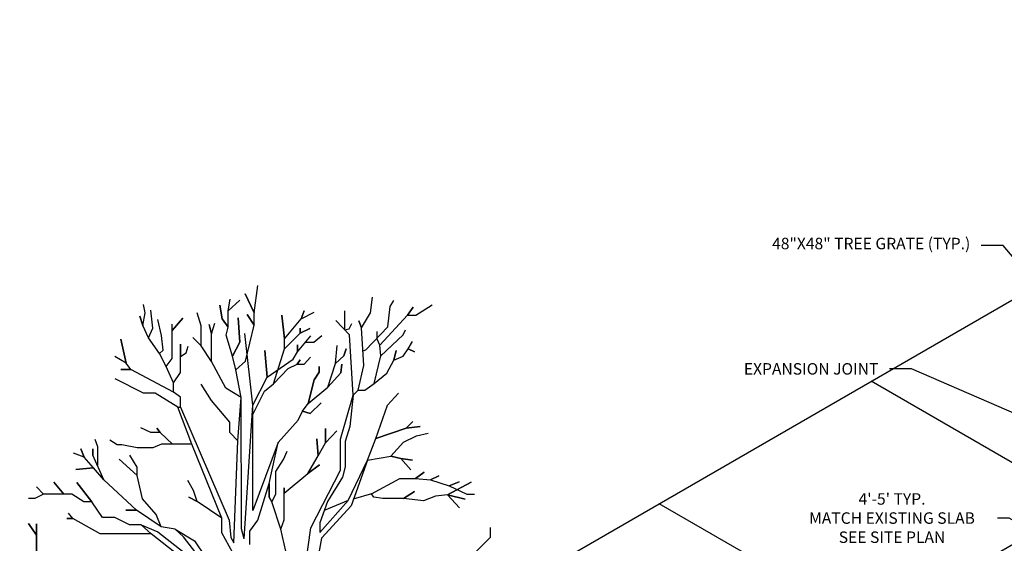
# Model space of a CAD drawing. Units: inches. Extents: x -73 to 3254, y -789 to 469.
# Drawn here: x 2544 to 2561, y -16 to -8 of the extents above; entities that cross this region are included whole.
import ezdxf
from ezdxf import colors
from ezdxf.entities.mleader import LeaderData, LeaderLine
from ezdxf.math import Vec2, Vec3

# ---------------------------------------------------------------- set-up
doc = ezdxf.new("R2010")
doc.units = ezdxf.units.IN
doc.header["$MEASUREMENT"] = 0
doc.layers.get('DEFPOINTS').update_dxf_attribs({"color": 254})
for name, color, linetype in [('E_CURB_SWK', 252, 'Continuous'), ('G-DIMS_TXT', 241, 'Continuous'), ('HATCH - LIGHTER', 254, 'Continuous')]:
    doc.layers.add(name, color=color, linetype=linetype)
doc.styles.get("Standard").update_dxf_attribs({"font": 'romans.shx', "height": 0.0938})
doc.dimstyles.get("Standard").update_dxf_attribs({"dimtxt": 0.0938, "dimasz": 0.0938, "dimexe": 0.09, "dimexo": 0.0625, "dimgap": 0.09, "dimtad": 0, "dimtih": 1, "dimtoh": 1, "dimzin": 0, "dimdsep": 46, "dimtxsty": 'Standard', "dimcen": 0.09, "dimadec": 4, "dimazin": 0, "dimtfac": 1, "dimtofl": 0, "dimtmove": 0, "dimatfit": 3, "dimfxl": 1, "dimtolj": 1, "dimtzin": 0, "dimarcsym": 0})

# ---------------------------------------------------------------- blocks, each defined once
blk = doc.blocks.new('*D462')
at = {"layer": 'DEFPOINTS', "color": 0, "transparency": 16777216}
for p in [(2561.358, -15.694), (2564.822, -17.694), (2564.448, -17.909)]:
    blk.add_point(p, dxfattribs=at)
at = {"layer": 'G-DIMS_TXT', "color": 0, "lineweight": -2, "transparency": 16777216}
for p, q in [((2560.582, -15.678), (2560.395, -15.678)), ((2560.984, -15.909), (2560.582, -15.678)), ((2561.233, -15.766), (2560.804, -16.013)), ((2564.286, -17.816), (2561.146, -16.003)), ((2564.697, -17.766), (2564.268, -18.013))]:
    blk.add_line(p, q, dxfattribs=at)
at = {"layer": 'G-DIMS_TXT', "color": 0, "transparency": 16777216}
for points in [[(2561.162, -15.976), (2561.131, -16.03), (2560.984, -15.909)], [(2564.301, -17.789), (2564.27, -17.843), (2564.448, -17.909)]]:
    blk.add_solid(points, dxfattribs=at)
at = {"layer": 'G-DIMS_TXT', "color": 0, "transparency": 16777216, "insert": (2558.669, -15.678), "char_height": 0.1876, "attachment_point": 5}
blk.add_mtext("\\A1;4'-5' TYP.\\PMATCH EXISTING SLAB\\PSEE SITE PLAN", dxfattribs=at)
blk = doc.blocks.new('Pavers')
for points in [[(12.44, 7.182), (12.786, 6.982), (12.124, 6.6), (11.778, 6.8), (12.44, 7.182)], [(12.786, 6.982), (13.133, 6.782), (12.817, 6.6), (12.471, 6.8), (12.786, 6.982)], [(11.778, 6.8), (12.124, 6.6), (11.432, 6.2), (11.085, 6.4), (11.778, 6.8)], [(12.471, 6.8), (12.817, 6.6), (12.124, 6.2), (11.778, 6.4), (12.471, 6.8)], [(13.133, 6.782), (13.479, 6.582), (12.817, 6.2), (12.471, 6.4), (13.133, 6.782)], [(13.479, 6.582), (13.826, 6.382), (13.51, 6.2), (13.164, 6.4), (13.479, 6.582)], [(11.085, 6.4), (11.432, 6.2), (10.739, 5.8), (10.392, 6), (11.085, 6.4)], [(11.778, 6.4), (12.124, 6.2), (11.432, 5.8), (11.085, 6), (11.778, 6.4)], [(12.471, 6.4), (12.817, 6.2), (12.124, 5.8), (11.778, 6), (12.471, 6.4)], [(13.164, 6.4), (13.51, 6.2), (12.817, 5.8), (12.471, 6), (13.164, 6.4)], [(13.826, 6.382), (14.172, 6.182), (13.51, 5.8), (13.164, 6), (13.826, 6.382)], [(14.172, 6.182), (14.518, 5.982), (14.203, 5.8), (13.856, 6), (14.172, 6.182)], [(10.392, 6), (10.739, 5.8), (10.046, 5.4), (9.699, 5.6), (10.392, 6)], [(11.085, 6), (11.432, 5.8), (10.739, 5.4), (10.392, 5.6), (11.085, 6)], [(11.778, 6), (12.124, 5.8), (11.432, 5.4), (11.085, 5.6), (11.778, 6)], [(12.471, 6), (12.817, 5.8), (12.124, 5.4), (11.778, 5.6), (12.471, 6)], [(13.164, 6), (13.51, 5.8), (12.817, 5.4), (12.471, 5.6), (13.164, 6)], [(13.856, 6), (14.203, 5.8), (13.51, 5.4), (13.164, 5.6), (13.856, 6)], [(14.518, 5.982), (14.865, 5.782), (14.203, 5.4), (13.856, 5.6), (14.518, 5.982)], [(14.865, 5.782), (15.211, 5.582), (14.896, 5.4), (14.549, 5.6), (14.865, 5.782)], [(9.699, 5.6), (10.046, 5.4), (9.353, 5), (9.007, 5.2), (9.699, 5.6)], [(10.392, 5.6), (10.739, 5.4), (10.046, 5), (9.699, 5.2), (10.392, 5.6)], [(11.085, 5.6), (11.432, 5.4), (10.739, 5), (10.392, 5.2), (11.085, 5.6)], [(11.778, 5.6), (12.124, 5.4), (11.432, 5), (11.085, 5.2), (11.778, 5.6)], [(12.471, 5.6), (12.817, 5.4), (12.124, 5), (11.778, 5.2), (12.471, 5.6)], [(13.164, 5.6), (13.51, 5.4), (12.817, 5), (12.471, 5.2), (13.164, 5.6)], [(13.856, 5.6), (14.203, 5.4), (13.51, 5), (13.164, 5.2), (13.856, 5.6)], [(14.549, 5.6), (14.896, 5.4), (14.203, 5), (13.856, 5.2), (14.549, 5.6)], [(15.211, 5.582), (15.558, 5.382), (14.896, 5), (14.549, 5.2), (15.211, 5.582)], [(15.558, 5.382), (15.904, 5.182), (15.588, 5), (15.242, 5.2), (15.558, 5.382)], [(9.007, 5.2), (9.353, 5), (8.66, 4.6), (8.314, 4.8), (9.007, 5.2)], [(9.699, 5.2), (10.046, 5), (9.353, 4.6), (9.007, 4.8), (9.699, 5.2)], [(10.392, 5.2), (10.739, 5), (10.046, 4.6), (9.699, 4.8), (10.392, 5.2)], [(11.085, 5.2), (11.432, 5), (10.739, 4.6), (10.392, 4.8), (11.085, 5.2)], [(11.778, 5.2), (12.124, 5), (11.432, 4.6), (11.085, 4.8), (11.778, 5.2)], [(12.471, 5.2), (12.817, 5), (12.124, 4.6), (11.778, 4.8), (12.471, 5.2)], [(13.164, 5.2), (13.51, 5), (12.817, 4.6), (12.471, 4.8), (13.164, 5.2)], [(13.856, 5.2), (14.203, 5), (13.51, 4.6), (13.164, 4.8), (13.856, 5.2)], [(14.549, 5.2), (14.896, 5), (14.203, 4.6), (13.856, 4.8), (14.549, 5.2)], [(15.242, 5.2), (15.588, 5), (14.896, 4.6), (14.549, 4.8), (15.242, 5.2)], [(8.314, 4.8), (8.66, 4.6), (7.967, 4.2), (7.621, 4.4), (8.314, 4.8)], [(9.007, 4.8), (9.353, 4.6), (8.66, 4.2), (8.314, 4.4), (9.007, 4.8)], [(9.699, 4.8), (10.046, 4.6), (9.353, 4.2), (9.007, 4.4), (9.699, 4.8)], [(10.392, 4.8), (10.739, 4.6), (10.046, 4.2), (9.699, 4.4), (10.392, 4.8)], [(11.085, 4.8), (11.432, 4.6), (10.739, 4.2), (10.392, 4.4), (11.085, 4.8)], [(11.778, 4.8), (12.124, 4.6), (11.432, 4.2), (11.085, 4.4), (11.778, 4.8)], [(12.471, 4.8), (12.817, 4.6), (12.124, 4.2), (11.778, 4.4), (12.471, 4.8)], [(13.164, 4.8), (13.51, 4.6), (12.817, 4.2), (12.471, 4.4), (13.164, 4.8)], [(13.856, 4.8), (14.203, 4.6), (13.51, 4.2), (13.164, 4.4), (13.856, 4.8)], [(14.549, 4.8), (14.896, 4.6), (14.203, 4.2), (13.856, 4.4), (14.549, 4.8)], [(7.621, 4.4), (7.967, 4.2), (7.275, 3.8), (6.928, 4), (7.621, 4.4)], [(8.314, 4.4), (8.66, 4.2), (7.967, 3.8), (7.621, 4), (8.314, 4.4)], [(9.007, 4.4), (9.353, 4.2), (8.66, 3.8), (8.314, 4), (9.007, 4.4)], [(9.699, 4.4), (10.046, 4.2), (9.353, 3.8), (9.007, 4), (9.699, 4.4)], [(10.392, 4.4), (10.739, 4.2), (10.046, 3.8), (9.699, 4), (10.392, 4.4)], [(11.085, 4.4), (11.432, 4.2), (10.739, 3.8), (10.392, 4), (11.085, 4.4)], [(11.778, 4.4), (12.124, 4.2), (11.432, 3.8), (11.085, 4), (11.778, 4.4)], [(12.471, 4.4), (12.817, 4.2), (12.124, 3.8), (11.778, 4), (12.471, 4.4)], [(13.164, 4.4), (13.51, 4.2), (12.817, 3.8), (12.471, 4), (13.164, 4.4)], [(13.856, 4.4), (14.203, 4.2), (13.51, 3.8), (13.164, 4), (13.856, 4.4)], [(6.928, 4), (7.275, 3.8), (6.582, 3.4), (6.235, 3.6), (6.928, 4)], [(7.621, 4), (7.967, 3.8), (7.275, 3.4), (6.928, 3.6), (7.621, 4)], [(8.314, 4), (8.66, 3.8), (7.967, 3.4), (7.621, 3.6), (8.314, 4)], [(9.007, 4), (9.353, 3.8), (8.66, 3.4), (8.314, 3.6), (9.007, 4)], [(9.699, 4), (10.046, 3.8), (9.353, 3.4), (9.007, 3.6), (9.699, 4)], [(10.392, 4), (10.739, 3.8), (10.046, 3.4), (9.699, 3.6), (10.392, 4)], [(11.085, 4), (11.432, 3.8), (10.739, 3.4), (10.392, 3.6), (11.085, 4)], [(11.778, 4), (12.124, 3.8), (11.432, 3.4), (11.085, 3.6), (11.778, 4)], [(12.471, 4), (12.817, 3.8), (12.124, 3.4), (11.778, 3.6), (12.471, 4)], [(13.164, 4), (13.51, 3.8), (12.817, 3.4), (12.471, 3.6), (13.164, 4)], [(6.235, 3.6), (6.582, 3.4), (5.889, 3), (5.543, 3.2), (6.235, 3.6)], [(6.928, 3.6), (7.275, 3.4), (6.582, 3), (6.235, 3.2), (6.928, 3.6)], [(7.621, 3.6), (7.967, 3.4), (7.275, 3), (6.928, 3.2), (7.621, 3.6)], [(8.314, 3.6), (8.66, 3.4), (7.967, 3), (7.621, 3.2), (8.314, 3.6)], [(9.007, 3.6), (9.353, 3.4), (8.66, 3), (8.314, 3.2), (9.007, 3.6)], [(9.699, 3.6), (10.046, 3.4), (9.353, 3), (9.007, 3.2), (9.699, 3.6)], [(10.392, 3.6), (10.739, 3.4), (10.046, 3), (9.699, 3.2), (10.392, 3.6)], [(11.085, 3.6), (11.432, 3.4), (10.739, 3), (10.392, 3.2), (11.085, 3.6)], [(11.778, 3.6), (12.124, 3.4), (11.432, 3), (11.085, 3.2), (11.778, 3.6)], [(12.471, 3.6), (12.817, 3.4), (12.124, 3), (11.778, 3.2), (12.471, 3.6)], [(5.543, 3.2), (5.889, 3), (5.196, 2.6), (4.85, 2.8), (5.543, 3.2)], [(6.235, 3.2), (6.582, 3), (5.889, 2.6), (5.543, 2.8), (6.235, 3.2)], [(6.928, 3.2), (7.275, 3), (6.582, 2.6), (6.235, 2.8), (6.928, 3.2)], [(7.621, 3.2), (7.967, 3), (7.275, 2.6), (6.928, 2.8), (7.621, 3.2)], [(8.314, 3.2), (8.66, 3), (7.967, 2.6), (7.621, 2.8), (8.314, 3.2)], [(9.007, 3.2), (9.353, 3), (8.66, 2.6), (8.314, 2.8), (9.007, 3.2)], [(9.699, 3.2), (10.046, 3), (9.353, 2.6), (9.007, 2.8), (9.699, 3.2)], [(10.392, 3.2), (10.739, 3), (10.046, 2.6), (9.699, 2.8), (10.392, 3.2)], [(11.085, 3.2), (11.432, 3), (10.739, 2.6), (10.392, 2.8), (11.085, 3.2)], [(11.778, 3.2), (12.124, 3), (11.432, 2.6), (11.085, 2.8), (11.778, 3.2)], [(4.85, 2.8), (5.196, 2.6), (4.503, 2.2), (4.157, 2.4), (4.85, 2.8)], [(5.543, 2.8), (5.889, 2.6), (5.196, 2.2), (4.85, 2.4), (5.543, 2.8)], [(6.235, 2.8), (6.582, 2.6), (5.889, 2.2), (5.543, 2.4), (6.235, 2.8)], [(6.928, 2.8), (7.275, 2.6), (6.582, 2.2), (6.235, 2.4), (6.928, 2.8)], [(7.621, 2.8), (7.967, 2.6), (7.275, 2.2), (6.928, 2.4), (7.621, 2.8)], [(8.314, 2.8), (8.66, 2.6), (7.967, 2.2), (7.621, 2.4), (8.314, 2.8)], [(9.007, 2.8), (9.353, 2.6), (8.66, 2.2), (8.314, 2.4), (9.007, 2.8)], [(9.699, 2.8), (10.046, 2.6), (9.353, 2.2), (9.007, 2.4), (9.699, 2.8)], [(10.392, 2.8), (10.739, 2.6), (10.046, 2.2), (9.699, 2.4), (10.392, 2.8)], [(11.085, 2.8), (11.432, 2.6), (10.739, 2.2), (10.392, 2.4), (11.085, 2.8)], [(4.157, 2.4), (4.503, 2.2), (3.811, 1.8), (3.464, 2), (4.157, 2.4)], [(4.85, 2.4), (5.196, 2.2), (4.503, 1.8), (4.157, 2), (4.85, 2.4)], [(5.543, 2.4), (5.889, 2.2), (5.196, 1.8), (4.85, 2), (5.543, 2.4)], [(6.235, 2.4), (6.582, 2.2), (5.889, 1.8), (5.543, 2), (6.235, 2.4)], [(6.928, 2.4), (7.275, 2.2), (6.582, 1.8), (6.235, 2), (6.928, 2.4)], [(7.621, 2.4), (7.967, 2.2), (7.275, 1.8), (6.928, 2), (7.621, 2.4)], [(8.314, 2.4), (8.66, 2.2), (7.967, 1.8), (7.621, 2), (8.314, 2.4)], [(9.007, 2.4), (9.353, 2.2), (8.66, 1.8), (8.314, 2), (9.007, 2.4)], [(9.699, 2.4), (10.046, 2.2), (9.353, 1.8), (9.007, 2), (9.699, 2.4)], [(10.392, 2.4), (10.739, 2.2), (10.046, 1.8), (9.699, 2), (10.392, 2.4)], [(3.464, 2), (3.811, 1.8), (3.118, 1.4), (2.771, 1.6), (3.464, 2)], [(4.157, 2), (4.503, 1.8), (3.811, 1.4), (3.464, 1.6), (4.157, 2)], [(4.85, 2), (5.196, 1.8), (4.503, 1.4), (4.157, 1.6), (4.85, 2)], [(5.543, 2), (5.889, 1.8), (5.196, 1.4), (4.85, 1.6), (5.543, 2)], [(6.235, 2), (6.582, 1.8), (5.889, 1.4), (5.543, 1.6), (6.235, 2)], [(6.928, 2), (7.275, 1.8), (6.582, 1.4), (6.235, 1.6), (6.928, 2)], [(7.621, 2), (7.967, 1.8), (7.275, 1.4), (6.928, 1.6), (7.621, 2)], [(8.314, 2), (8.66, 1.8), (7.967, 1.4), (7.621, 1.6), (8.314, 2)], [(9.007, 2), (9.353, 1.8), (8.66, 1.4), (8.314, 1.6), (9.007, 2)], [(9.699, 2), (10.046, 1.8), (9.353, 1.4), (9.007, 1.6), (9.699, 2)], [(2.771, 1.6), (3.118, 1.4), (2.425, 1), (2.078, 1.2), (2.771, 1.6)], [(3.464, 1.6), (3.811, 1.4), (3.118, 1), (2.771, 1.2), (3.464, 1.6)], [(4.157, 1.6), (4.503, 1.4), (3.811, 1), (3.464, 1.2), (4.157, 1.6)], [(4.85, 1.6), (5.196, 1.4), (4.503, 1), (4.157, 1.2), (4.85, 1.6)], [(5.543, 1.6), (5.889, 1.4), (5.196, 1), (4.85, 1.2), (5.543, 1.6)], [(6.235, 1.6), (6.582, 1.4), (5.889, 1), (5.543, 1.2), (6.235, 1.6)], [(6.928, 1.6), (7.275, 1.4), (6.582, 1), (6.235, 1.2), (6.928, 1.6)], [(7.621, 1.6), (7.967, 1.4), (7.275, 1), (6.928, 1.2), (7.621, 1.6)], [(8.314, 1.6), (8.66, 1.4), (7.967, 1), (7.621, 1.2), (8.314, 1.6)], [(9.007, 1.6), (9.353, 1.4), (8.66, 1), (8.314, 1.2), (9.007, 1.6)], [(2.078, 1.2), (2.425, 1), (1.732, 0.6), (1.386, 0.8), (2.078, 1.2)], [(2.771, 1.2), (3.118, 1), (2.425, 0.6), (2.078, 0.8), (2.771, 1.2)], [(3.464, 1.2), (3.811, 1), (3.118, 0.6), (2.771, 0.8), (3.464, 1.2)], [(4.157, 1.2), (4.503, 1), (3.811, 0.6), (3.464, 0.8), (4.157, 1.2)], [(4.85, 1.2), (5.196, 1), (4.503, 0.6), (4.157, 0.8), (4.85, 1.2)], [(5.543, 1.2), (5.889, 1), (5.196, 0.6), (4.85, 0.8), (5.543, 1.2)], [(6.235, 1.2), (6.582, 1), (5.889, 0.6), (5.543, 0.8), (6.235, 1.2)], [(6.928, 1.2), (7.275, 1), (6.582, 0.6), (6.235, 0.8), (6.928, 1.2)], [(7.621, 1.2), (7.967, 1), (7.275, 0.6), (6.928, 0.8), (7.621, 1.2)], [(8.314, 1.2), (8.66, 1), (7.967, 0.6), (7.621, 0.8), (8.314, 1.2)], [(1.386, 0.8), (1.732, 0.6), (1.039, 0.2), (0.693, 0.4), (1.386, 0.8)], [(2.078, 0.8), (2.425, 0.6), (1.732, 0.2), (1.386, 0.4), (2.078, 0.8)], [(2.771, 0.8), (3.118, 0.6), (2.425, 0.2), (2.078, 0.4), (2.771, 0.8)], [(3.464, 0.8), (3.811, 0.6), (3.118, 0.2), (2.771, 0.4), (3.464, 0.8)], [(4.157, 0.8), (4.503, 0.6), (3.811, 0.2), (3.464, 0.4), (4.157, 0.8)], [(4.85, 0.8), (5.196, 0.6), (4.503, 0.2), (4.157, 0.4), (4.85, 0.8)], [(5.543, 0.8), (5.889, 0.6), (5.196, 0.2), (4.85, 0.4), (5.543, 0.8)], [(6.235, 0.8), (6.582, 0.6), (5.889, 0.2), (5.543, 0.4), (6.235, 0.8)], [(6.928, 0.8), (7.275, 0.6), (6.582, 0.2), (6.235, 0.4), (6.928, 0.8)], [(7.621, 0.8), (7.967, 0.6), (7.275, 0.2), (6.928, 0.4), (7.621, 0.8)], [(0.693, 0.4), (1.039, 0.2), (0.346, -0.2), (0, 0), (0.693, 0.4)], [(1.386, 0.4), (1.732, 0.2), (1.039, -0.2), (0.693, 0), (1.386, 0.4)], [(2.078, 0.4), (2.425, 0.2), (1.732, -0.2), (1.386, 0), (2.078, 0.4)], [(2.771, 0.4), (3.118, 0.2), (2.425, -0.2), (2.078, 0), (2.771, 0.4)], [(3.464, 0.4), (3.811, 0.2), (3.118, -0.2), (2.771, 0), (3.464, 0.4)], [(4.157, 0.4), (4.503, 0.2), (3.811, -0.2), (3.464, 0), (4.157, 0.4)], [(4.85, 0.4), (5.196, 0.2), (4.503, -0.2), (4.157, 0), (4.85, 0.4)], [(5.543, 0.4), (5.889, 0.2), (5.196, -0.2), (4.85, 0), (5.543, 0.4)], [(6.235, 0.4), (6.582, 0.2), (5.889, -0.2), (5.543, 0), (6.235, 0.4)], [(6.928, 0.4), (7.275, 0.2), (6.582, -0.2), (6.235, 0), (6.928, 0.4)], [(2.771, 0), (3.118, -0.2), (2.425, -0.6), (2.078, -0.4), (2.771, 0)], [(3.464, 0), (3.811, -0.2), (3.118, -0.6), (2.771, -0.4), (3.464, 0)], [(4.157, 0), (4.503, -0.2), (3.811, -0.6), (3.464, -0.4), (4.157, 0)], [(4.85, 0), (5.196, -0.2), (4.503, -0.6), (4.157, -0.4), (4.85, 0)], [(5.543, 0), (5.889, -0.2), (5.196, -0.6), (4.85, -0.4), (5.543, 0)], [(6.235, 0), (6.582, -0.2), (5.889, -0.6), (5.543, -0.4), (6.235, 0)], [(0.693, 0), (1.039, -0.2), (0.693, -0.4), (0.346, -0.2), (0.693, 0)], [(1.386, 0), (1.732, -0.2), (1.039, -0.6), (0.693, -0.4), (1.386, 0)], [(2.078, 0), (2.425, -0.2), (1.732, -0.6), (1.386, -0.4), (2.078, 0)], [(1.386, -0.4), (1.732, -0.6), (1.386, -0.8), (1.039, -0.6), (1.386, -0.4)], [(2.078, -0.4), (2.425, -0.6), (1.732, -1), (1.386, -0.8), (2.078, -0.4)], [(2.771, -0.4), (3.118, -0.6), (2.425, -1), (2.078, -0.8), (2.771, -0.4)], [(3.464, -0.4), (3.811, -0.6), (3.118, -1), (2.771, -0.8), (3.464, -0.4)], [(4.157, -0.4), (4.503, -0.6), (3.811, -1), (3.464, -0.8), (4.157, -0.4)], [(4.85, -0.4), (5.196, -0.6), (4.503, -1), (4.157, -0.8), (4.85, -0.4)], [(5.543, -0.4), (5.889, -0.6), (5.196, -1), (4.85, -0.8), (5.543, -0.4)], [(2.078, -0.8), (2.425, -1), (2.078, -1.2), (1.732, -1), (2.078, -0.8)], [(2.771, -0.8), (3.118, -1), (2.425, -1.4), (2.078, -1.2), (2.771, -0.8)], [(3.464, -0.8), (3.811, -1), (3.118, -1.4), (2.771, -1.2), (3.464, -0.8)], [(4.157, -0.8), (4.503, -1), (3.811, -1.4), (3.464, -1.2), (4.157, -0.8)], [(4.85, -0.8), (5.196, -1), (4.503, -1.4), (4.157, -1.2), (4.85, -0.8)], [(2.771, -1.2), (3.118, -1.4), (2.771, -1.6), (2.425, -1.4), (2.771, -1.2)], [(3.464, -1.2), (3.811, -1.4), (3.118, -1.8), (2.771, -1.6), (3.464, -1.2)], [(4.157, -1.2), (4.503, -1.4), (3.811, -1.8), (3.464, -1.6), (4.157, -1.2)], [(3.464, -1.6), (3.811, -1.8), (3.464, -2), (3.118, -1.8), (3.464, -1.6)]]:
    blk.add_lwpolyline(points)

msp = doc.modelspace()

# ---------------------------------------------------------------- hatches: boundary and pattern name
at = {"layer": 'HATCH - LIGHTER', "ltscale": 1.5}
h = msp.add_hatch(dxfattribs=at)
h.set_pattern_fill('AR-CONC', color=256, scale=0.075, angle=30)
h.set_pattern_definition([(80, (2476.59056, 6.1058), (0.4894062, 0.2282139), [0.05625, -0.61875]), (25, (2476.59056, 6.1058), (-0.3721937, 0.4365314), [0.045, -0.495]), (130.45144, (2476.63134, 6.1248), (0.1172125, 0.6647452), [0.047805, -0.5258566]), (76.1842, (2476.51556, 6.2357), (0.7552633, 0.2927076), [0.084375, -0.928125]), (126.6356, (2476.5785, 6.2601), (0.241786, 0.983207), [0.071708, -0.788785]), (21.1842, (2476.5156, 6.2357), (0.241786, 0.983207), [0.0675, -0.7425]), (51, (2476.59926, 6.24073), (0.5386846, -0.0376685), [0.05625, -0.61875]), (356, (2476.59926, 6.2407), (-0.1138933, 0.562242), [0.045, -0.495]), (101.45144, (2476.64415, 6.2376), (0.4247913, 0.5245735), [0.047805, -0.5258566]), (67.5, (2476.59056, 6.1058), (-0.11693714, 0.22078085), [0, -0.489, 0, -0.5025, 0, -0.496875]), (37.5, (2476.59056, 6.1058), (0.0229643, 0.354829), [0, -0.2865, 0, -0.47775, 0, -0.189375]), (357.5, (2476.44572, 6.02217), (0.3551859, 0.1855336), [0, -0.1875, 0, -0.585, 0, -0.77625]), (347.5, (2476.38077, 5.98467), (0.3412512, 0.2837149), [0, -0.24375, 0, -0.3885, 0, -0.55125])])
h.paths.add_polyline_path([(2565.01848, -13.4662), (2565.01848, -13.80703), (2568.2861, -15.69359), (2568.58127, -15.52318)])
edge = h.paths.add_edge_path()
edge.add_line((2564.60618, -13.81819), (2564.60322, -13.53123))
edge.add_line((2564.60322, -13.53123), (2560.85789, -15.69359))
edge.add_line((2560.85789, -15.69359), (2564.57194, -17.8379))
edge.add_line((2564.57194, -17.8379), (2564.82194, -17.69356))
edge.add_line((2564.82194, -17.69356), (2563.09578, -16.69696))
edge.add_ellipse((2564.822, -15.69361), major_axis=(-2.44949, 0), ratio=0.57735027, start_angle=404.807631, end_angle=405.192369, ccw=False)
edge.add_ellipse((2564.822, -15.69361), major_axis=(-2.44949, 0), ratio=0.57735027, start_angle=397.63829, end_angle=404.807631)
edge.add_line((2563.08415, -16.69024), (2561.35789, -15.69359))
edge.add_line((2561.35789, -15.69359), (2564.60618, -13.81819))
h.paths.add_polyline_path([(2548.56786, -22.96237), (2548.56786, -23.3032), (2551.83686, -25.19056), (2552.13203, -25.02014)])
edge = h.paths.add_edge_path()
edge.add_line((2548.15556, -23.31436), (2548.1526, -23.0274))
edge.add_line((2548.1526, -23.0274), (2544.40727, -25.18976))
edge.add_line((2544.40727, -25.18976), (2548.12137, -27.3341))
edge.add_line((2548.12137, -27.3341), (2548.37137, -27.18976))
edge.add_line((2548.37137, -27.18976), (2546.64516, -26.19313))
edge.add_ellipse((2548.37138, -25.18978), major_axis=(-2.44949, 0), ratio=0.57735027, start_angle=404.807631, end_angle=405.192369, ccw=False)
edge.add_ellipse((2548.37138, -25.18978), major_axis=(-2.44949, 0), ratio=0.57735027, start_angle=397.63829, end_angle=404.807631)
edge.add_line((2546.63353, -26.18641), (2544.90727, -25.18976))
edge.add_line((2544.90727, -25.18976), (2548.15556, -23.31436))

# ---------------------------------------------------------------- linework, layer by layer
for p, q in [((2548.24244, -12.3231), (2548.29882, -11.87727)), ((2548.24244, -12.3231), (2548.09458, -12.01616)), ((2548.09458, -12.01616), (2548.24244, -12.3231)), ((2550.14206, -12.32422), (2550.17525, -12.06987)), ((2546.45625, -12.32466), (2546.43031, -12.18728)), ((2547.71823, -12.41979), (2547.67673, -12.20133)), ((2547.67673, -12.20133), (2547.71823, -12.41979)), ((2547.81783, -12.28982), (2547.84827, -12.10178)), ((2547.81783, -12.28982), (2548.00597, -12.11561)), ((2548.00597, -12.11561), (2547.81783, -12.28982)), ((2550.4274, -12.55304), (2550.46671, -12.22207)), ((2550.46671, -12.22207), (2550.52193, -12.12333)), ((2550.7485, -12.36252), (2550.8394, -12.22957)), ((2550.8394, -12.22957), (2550.7485, -12.36252)), ((2550.88451, -12.36252), (2551.14824, -12.19488)), ((2546.41994, -12.52943), (2546.37326, -12.3765)), ((2546.37326, -12.3765), (2546.41994, -12.52943)), ((2546.41994, -12.52943), (2546.45625, -12.32466)), ((2546.58332, -12.57608), (2546.54961, -12.28318)), ((2547.37361, -12.53448), (2547.31074, -12.3231)), ((2547.81783, -12.55805), (2547.81783, -12.28982)), ((2548.24244, -12.52591), (2548.12526, -12.35166)), ((2548.12526, -12.35166), (2548.24244, -12.52591)), ((2548.24244, -12.52591), (2548.24244, -12.3231)), ((2548.73449, -12.75029), (2548.69451, -12.36398)), ((2548.69451, -12.36398), (2548.73449, -12.75029)), ((2549.0066, -12.42494), (2549.05683, -12.29228)), ((2549.05683, -12.29228), (2549.0066, -12.42494)), ((2549.0066, -12.42494), (2549.22184, -12.31379)), ((2549.71989, -12.29374), (2549.71989, -12.60055)), ((2549.99823, -12.57027), (2550.14206, -12.32422)), ((2550.29424, -12.8545), (2550.7485, -12.36252)), ((2550.7485, -12.36252), (2550.88451, -12.36252)), ((2546.51589, -12.73161), (2546.41994, -12.52943)), ((2546.72336, -12.69532), (2546.66371, -12.43093)), ((2546.89971, -12.61496), (2547.07605, -12.41019)), ((2547.07605, -12.41019), (2546.89971, -12.61496)), ((2546.89971, -12.61496), (2546.89971, -12.50869)), ((2547.37361, -12.86298), (2547.37361, -12.53448)), ((2547.54331, -12.66832), (2547.50508, -12.51734)), ((2547.50508, -12.51734), (2547.54331, -12.66832)), ((2547.54331, -12.66832), (2547.59654, -12.49163)), ((2547.81783, -12.55805), (2547.71823, -12.41979)), ((2547.71823, -12.41979), (2547.81783, -12.55805)), ((2548.00597, -12.80416), (2547.9783, -12.40596)), ((2547.9783, -12.40596), (2548.00597, -12.80416)), ((2548.09668, -13.1115), (2548.24244, -12.52591)), ((2548.73449, -12.75029), (2549.0066, -12.42494)), ((2549.79965, -12.68437), (2549.57601, -12.44937)), ((2549.57601, -12.44937), (2549.79965, -12.68437)), ((2549.79663, -12.58326), (2549.83986, -12.49899)), ((2549.99823, -12.57027), (2549.95397, -12.45692)), ((2549.95397, -12.45692), (2549.99823, -12.57027)), ((2550.4274, -12.55304), (2550.05934, -12.93163)), ((2546.51589, -12.73161), (2546.58332, -12.57608)), ((2546.75189, -12.93378), (2546.72336, -12.69532)), ((2546.89971, -13.07116), (2546.89971, -12.61496)), ((2547.54331, -13.11699), (2547.54331, -12.66832)), ((2547.78187, -12.69079), (2547.81783, -12.55805)), ((2547.88423, -13.03368), (2547.78187, -12.69079)), ((2548.21984, -13.83044), (2548.08824, -12.66238)), ((2548.73449, -12.9103), (2548.99522, -12.65428)), ((2548.99522, -12.65428), (2548.73449, -12.9103)), ((2548.94921, -12.95917), (2549.16803, -12.70102)), ((2548.99522, -12.65428), (2548.99522, -12.57656)), ((2548.99522, -12.57656), (2548.99522, -12.65428)), ((2548.99522, -12.65428), (2549.15074, -12.58113)), ((2549.15074, -12.58113), (2548.99522, -12.65428)), ((2549.34507, -12.70077), (2549.21669, -12.8115)), ((2549.71989, -12.60055), (2549.79663, -12.58326)), ((2549.857, -13.67022), (2549.79965, -12.68437)), ((2550.03142, -13.18401), (2549.99823, -12.57027)), ((2550.25085, -12.75692), (2550.25085, -12.62681)), ((2550.31079, -13.02919), (2550.67934, -12.68644)), ((2550.67934, -12.68644), (2550.71731, -12.60106)), ((2546.1456, -13.14851), (2546.05989, -12.75444)), ((2546.05989, -12.75444), (2546.1456, -13.14851)), ((2546.69224, -12.99081), (2546.51589, -12.73161)), ((2547.03715, -13.03747), (2547.03715, -12.83529)), ((2547.03715, -12.83529), (2547.03715, -13.03747)), ((2547.13051, -12.97526), (2547.16423, -12.87158)), ((2547.37361, -12.86298), (2547.23643, -12.72587)), ((2547.23643, -12.72587), (2547.37361, -12.86298)), ((2547.54331, -13.11699), (2547.37361, -12.86298)), ((2547.88423, -13.03368), (2548.00597, -12.80416)), ((2548.00597, -12.80416), (2547.88423, -13.03368)), ((2548.73449, -12.9103), (2548.73449, -12.75029)), ((2548.94921, -12.95917), (2548.94921, -12.84444)), ((2548.94921, -12.84444), (2548.94921, -12.95917)), ((2549.21669, -12.8115), (2549.07438, -12.8115)), ((2549.57115, -13.15249), (2549.59928, -12.85893)), ((2550.29424, -12.8545), (2550.25085, -12.75692)), ((2550.31079, -13.02919), (2550.29424, -12.8545)), ((2550.75888, -12.91308), (2550.8308, -12.7942)), ((2546.1456, -13.14851), (2545.96132, -13.03714)), ((2546.69224, -12.99081), (2546.75189, -12.93378)), ((2546.80375, -13.20076), (2546.69224, -12.99081)), ((2547.03715, -13.03747), (2547.13051, -12.97526)), ((2547.03715, -13.30185), (2547.03715, -13.03747)), ((2547.93949, -13.25719), (2547.88423, -13.03368)), ((2548.45417, -13.37508), (2548.41471, -12.93766)), ((2548.41471, -12.93766), (2548.45417, -13.37508)), ((2548.55813, -13.48322), (2548.73449, -12.9103)), ((2548.88105, -13.08108), (2548.94921, -12.95917)), ((2549.57115, -13.15249), (2549.70825, -13.02749)), ((2549.70825, -13.02749), (2549.57115, -13.15249)), ((2549.70825, -13.02749), (2549.74457, -12.9108)), ((2549.74457, -12.9108), (2549.70825, -13.02749)), ((2550.05934, -12.93163), (2550.01912, -12.95066)), ((2550.20291, -13.47706), (2550.31079, -13.02919)), ((2550.52654, -13.09555), (2550.56249, -12.93796)), ((2550.56249, -12.93796), (2550.52654, -13.09555)), ((2550.52654, -13.09555), (2550.67867, -13.03196)), ((2550.67867, -13.03196), (2550.75888, -12.91308)), ((2550.75888, -12.91308), (2550.86399, -12.96284)), ((2550.86399, -12.96284), (2550.75888, -12.91308)), ((2546.22274, -13.25131), (2546.1456, -13.14851)), ((2546.80375, -13.20076), (2546.89971, -13.07116)), ((2547.7765, -13.55401), (2547.54331, -13.11699)), ((2547.93949, -13.25719), (2548.09668, -13.1115)), ((2548.45417, -13.37508), (2548.88105, -13.08108)), ((2548.79496, -13.23525), (2548.94203, -13.16354)), ((2548.94203, -13.16354), (2548.99226, -13.09183)), ((2548.99226, -13.09183), (2548.94203, -13.16354)), ((2548.94203, -13.16354), (2549.05683, -13.16354)), ((2549.05683, -13.16354), (2549.16444, -13.04881)), ((2549.4478, -13.53898), (2549.57115, -13.15249)), ((2549.65622, -13.30421), (2549.67333, -13.16222)), ((2549.67333, -13.16222), (2549.65622, -13.30421)), ((2549.94014, -13.59041), (2550.03142, -13.18401)), ((2550.4076, -13.30842), (2550.52654, -13.09555)), ((2546.22274, -13.25131), (2546.05989, -13.25131)), ((2546.05989, -13.25131), (2546.22274, -13.25131)), ((2546.92129, -13.61968), (2546.22274, -13.25131)), ((2546.92129, -13.46774), (2546.80375, -13.20076)), ((2546.92129, -13.46774), (2547.03715, -13.30185)), ((2548.02873, -13.70588), (2547.93949, -13.25719)), ((2548.55813, -13.48322), (2548.79496, -13.23525)), ((2549.22283, -13.41663), (2549.30554, -13.29429)), ((2549.30554, -13.29429), (2549.22283, -13.41663)), ((2549.30554, -13.29429), (2549.30554, -13.2017)), ((2549.30554, -13.2017), (2549.30554, -13.29429)), ((2549.4478, -13.53898), (2549.65622, -13.30421)), ((2549.65622, -13.30421), (2549.4478, -13.53898)), ((2550.20291, -13.47706), (2550.4076, -13.30842)), ((2546.43179, -13.63937), (2545.96989, -13.40123)), ((2546.92129, -13.61968), (2546.92129, -13.46774)), ((2547.54536, -13.75682), (2547.37171, -13.48853)), ((2548.21984, -13.83044), (2548.45417, -13.37508)), ((2548.41232, -13.60564), (2548.55813, -13.48322)), ((2549.12553, -13.8052), (2549.22283, -13.41663)), ((2549.22283, -13.41663), (2549.12553, -13.8052)), ((2550.04802, -13.59041), (2550.20291, -13.47706)), ((2546.61966, -13.63937), (2546.43179, -13.63937)), ((2546.992, -13.8647), (2546.61966, -13.63937)), ((2547.037, -13.70107), (2546.92129, -13.61968)), ((2548.02873, -13.70588), (2547.7765, -13.55401)), ((2548.21984, -13.98457), (2548.41232, -13.60564)), ((2549.12553, -13.8052), (2549.4478, -13.53898)), ((2549.65426, -14.38668), (2549.857, -13.67022)), ((2549.857, -13.67022), (2549.80264, -14.1812)), ((2549.857, -13.67022), (2549.94014, -13.59041)), ((2549.94014, -13.59041), (2550.04802, -13.59041)), ((2550.41905, -13.83195), (2550.60109, -13.63441)), ((2547.037, -13.8647), (2547.037, -13.70107)), ((2547.84474, -14.11084), (2547.54536, -13.75682)), ((2547.97123, -14.41427), (2548.02873, -13.70588)), ((2548.03187, -15.85485), (2548.02873, -13.70588)), ((2548.07728, -16.01589), (2548.21984, -13.83044)), ((2548.21984, -13.98457), (2548.21984, -13.83044)), ((2549.03323, -13.93171), (2549.12553, -13.8052)), ((2549.15718, -13.96861), (2549.33649, -13.79729)), ((2549.33649, -13.79729), (2549.15718, -13.96861)), ((2550.23045, -14.3773), (2550.41905, -13.83195)), ((2547.22345, -14.46827), (2546.992, -13.8647)), ((2546.992, -13.8647), (2547.037, -13.8647)), ((2547.037, -13.8647), (2547.83315, -15.71208)), ((2548.21984, -15.55274), (2548.21984, -13.98457)), ((2548.9594, -14.07668), (2549.03323, -13.93171)), ((2549.03323, -13.93171), (2549.15718, -13.96861)), ((2549.15718, -13.96861), (2549.03323, -13.93171)), ((2547.84474, -14.27941), (2547.84474, -14.11084)), ((2548.63345, -14.44304), (2548.9594, -14.07668)), ((2550.72838, -14.2087), (2550.83406, -14.10104)), ((2550.83406, -14.10104), (2550.72838, -14.2087)), ((2546.54908, -14.27994), (2546.38545, -14.2056)), ((2546.7028, -14.27994), (2546.54908, -14.27994)), ((2546.7028, -14.27994), (2546.64826, -14.21055)), ((2546.64826, -14.21055), (2546.7028, -14.27994)), ((2546.9061, -14.46827), (2546.7028, -14.27994)), ((2547.97123, -14.41427), (2547.84474, -14.27941)), ((2549.40658, -14.44848), (2549.40658, -14.21407)), ((2549.40658, -14.21407), (2549.40658, -14.44848)), ((2549.40658, -14.44848), (2549.58962, -14.25409)), ((2549.80264, -14.1812), (2549.72711, -14.42655)), ((2550.23045, -14.3773), (2550.72838, -14.2087)), ((2550.72838, -14.2087), (2550.23045, -14.3773)), ((2550.72838, -14.2087), (2550.95397, -14.18229)), ((2550.95397, -14.18229), (2550.72838, -14.2087)), ((2550.89706, -14.33261), (2551.08404, -14.29198)), ((2545.63555, -14.39058), (2545.67885, -14.50672)), ((2545.99846, -14.48331), (2545.88272, -14.40505)), ((2546.07845, -14.48331), (2545.99846, -14.48331)), ((2546.32595, -14.5327), (2546.07845, -14.48331)), ((2546.72759, -14.46827), (2546.58379, -14.5327)), ((2546.9061, -14.46827), (2546.72759, -14.46827)), ((2547.22345, -14.46827), (2546.9061, -14.46827)), ((2547.71105, -15.67954), (2547.22345, -14.46827)), ((2547.91045, -16.0822), (2547.97123, -14.41427)), ((2548.63345, -14.44304), (2548.21984, -15.55274)), ((2548.48654, -15.11357), (2548.63345, -14.44304)), ((2549.28883, -14.66174), (2549.26603, -14.38149)), ((2549.26603, -14.38149), (2549.28883, -14.66174)), ((2549.28883, -14.66174), (2549.40658, -14.44848)), ((2549.65426, -14.89735), (2549.65426, -14.38668)), ((2549.72711, -14.42655), (2549.72711, -14.84175)), ((2550.09261, -14.73043), (2550.23045, -14.3773)), ((2550.47344, -14.66552), (2550.68404, -14.43722)), ((2550.68404, -14.43722), (2550.89706, -14.33261)), ((2545.46238, -14.68209), (2545.28693, -14.61604)), ((2545.46238, -14.68209), (2545.4077, -14.54544)), ((2545.4077, -14.54544), (2545.46238, -14.68209)), ((2545.60551, -14.64919), (2545.60551, -14.54531)), ((2545.60551, -14.54531), (2545.60551, -14.64919)), ((2545.67885, -14.50672), (2545.67885, -14.81507)), ((2546.58379, -14.5327), (2546.32595, -14.5327)), ((2548.71911, -14.71881), (2548.77939, -14.58223)), ((2545.61277, -14.85745), (2545.46238, -14.68209)), ((2545.78502, -15.05525), (2545.60551, -14.64919)), ((2546.32828, -14.9797), (2546.0354, -14.71529)), ((2546.0354, -14.71529), (2546.32828, -14.9797)), ((2546.32828, -14.8475), (2546.21018, -14.64919)), ((2548.59708, -14.91771), (2548.71911, -14.71881)), ((2549.11809, -14.94864), (2549.28883, -14.66174)), ((2549.11809, -14.94864), (2549.30935, -14.80757)), ((2549.30935, -14.80757), (2549.11809, -14.94864)), ((2549.78019, -15.39196), (2550.09261, -14.73043)), ((2550.09261, -14.73043), (2549.82416, -15.47755)), ((2550.09261, -14.73043), (2550.47344, -14.66552)), ((2550.47344, -14.66552), (2550.63868, -14.706)), ((2550.63868, -14.706), (2550.47344, -14.66552)), ((2550.63868, -14.706), (2550.80391, -14.8922)), ((2550.80391, -14.8922), (2550.63868, -14.706)), ((2550.63868, -14.706), (2550.83145, -14.73028)), ((2550.83145, -14.73028), (2550.63868, -14.706)), ((2545.61277, -14.85745), (2545.32567, -14.8825)), ((2545.32567, -14.8825), (2545.61277, -14.85745)), ((2545.78502, -15.05525), (2545.61277, -14.85745)), ((2546.32828, -14.9797), (2546.32828, -14.8475)), ((2548.59708, -15.28683), (2548.59708, -14.91771)), ((2548.73069, -15.26846), (2549.11809, -14.94864)), ((2549.1682, -15.83787), (2549.65426, -14.89735)), ((2549.72711, -14.84175), (2549.68762, -15.008)), ((2550.87634, -15.03398), (2551.02025, -14.93028)), ((2551.02025, -14.93028), (2550.87634, -15.03398)), ((2545.12753, -15.28717), (2544.96281, -15.09229)), ((2544.96281, -15.09229), (2545.12753, -15.28717)), ((2545.58473, -15.41486), (2545.33932, -15.09565)), ((2545.33932, -15.09565), (2545.58473, -15.41486)), ((2546.31883, -15.5463), (2545.78502, -15.05525)), ((2546.41331, -15.36215), (2546.32828, -14.9797)), ((2547.24848, -15.22827), (2547.15435, -15.06545)), ((2548.29801, -15.71062), (2548.48654, -15.11357)), ((2548.48654, -15.33454), (2548.48654, -15.11357)), ((2548.48654, -15.11357), (2548.48654, -15.33454)), ((2549.68762, -15.008), (2549.44231, -15.40815)), ((2550.15844, -15.27985), (2550.62365, -15.03398)), ((2550.62365, -15.03398), (2550.87634, -15.03398)), ((2550.87634, -15.03398), (2551.124, -15.05405)), ((2551.124, -15.05405), (2551.25955, -14.9905)), ((2551.25955, -14.9905), (2551.124, -15.05405)), ((2551.124, -15.05405), (2551.42689, -15.15106)), ((2551.39962, -15.29919), (2551.79015, -15.09165)), ((2551.79015, -15.09165), (2551.39962, -15.29919)), ((2551.42689, -15.15106), (2551.59423, -15.08583)), ((2551.59423, -15.08583), (2551.42689, -15.15106)), ((2544.79472, -15.28717), (2544.65689, -15.35773)), ((2544.79472, -15.28717), (2544.68043, -15.16621)), ((2544.68043, -15.16621), (2544.79472, -15.28717)), ((2545.12753, -15.28717), (2544.79472, -15.28717)), ((2545.262, -15.28717), (2545.12753, -15.28717)), ((2545.45362, -15.41486), (2545.262, -15.28717)), ((2547.31057, -15.40882), (2547.24848, -15.22827)), ((2548.53176, -15.41489), (2548.59708, -15.28683)), ((2548.73069, -15.26846), (2548.73069, -15.18246)), ((2548.73069, -15.18246), (2548.73069, -15.26846)), ((2548.73069, -15.70836), (2548.73069, -15.26846)), ((2550.15844, -15.27985), (2549.86151, -15.37168)), ((2550.1986, -15.33505), (2550.15844, -15.27985)), ((2550.68332, -15.35822), (2550.86049, -15.24588)), ((2550.86049, -15.24588), (2550.68332, -15.35822)), ((2551.42689, -15.15106), (2551.71616, -15.28987)), ((2551.71616, -15.28987), (2551.84035, -15.28987)), ((2544.65689, -15.35773), (2544.55268, -15.35773)), ((2545.58473, -15.41486), (2545.45362, -15.41486)), ((2545.75954, -15.66686), (2545.58473, -15.41486)), ((2546.64007, -15.62184), (2546.41331, -15.36215)), ((2547.31057, -15.40882), (2547.1751, -15.33547)), ((2547.1751, -15.33547), (2547.31057, -15.40882)), ((2547.71105, -15.67954), (2547.31057, -15.40882)), ((2548.53176, -15.41489), (2548.48654, -15.33454)), ((2548.48654, -15.33454), (2548.53176, -15.41489)), ((2548.67444, -15.8605), (2548.53176, -15.41489)), ((2549.31503, -15.91471), (2549.78019, -15.39196)), ((2549.44231, -15.40815), (2549.31503, -15.75743)), ((2549.78019, -15.39196), (2549.386, -15.55325)), ((2550.34613, -15.35822), (2550.1986, -15.33505)), ((2550.68332, -15.35822), (2550.34613, -15.35822)), ((2551.00908, -15.39439), (2550.68332, -15.35822)), ((2551.20721, -15.32014), (2551.00908, -15.39439)), ((2551.39962, -15.29919), (2551.20721, -15.32014)), ((2551.59571, -15.50811), (2551.39962, -15.29919)), ((2551.39962, -15.29919), (2551.68918, -15.36964)), ((2551.68918, -15.36964), (2551.39962, -15.29919)), ((2545.27739, -15.68566), (2545.20348, -15.59624)), ((2546.31883, -15.5463), (2546.14405, -15.5463)), ((2546.14405, -15.5463), (2546.31883, -15.5463)), ((2546.72223, -15.82214), (2546.31883, -15.5463)), ((2549.82416, -15.47755), (2549.34049, -16.00492)), ((2544.67971, -15.95633), (2544.55366, -15.76693)), ((2544.55366, -15.76693), (2544.67971, -15.95633)), ((2544.67971, -16.21108), (2544.67971, -15.76953)), ((2544.67971, -15.76953), (2544.67971, -15.95633)), ((2545.27739, -15.68566), (2545.17626, -15.68566)), ((2545.17626, -15.68566), (2545.27739, -15.68566)), ((2545.7247, -15.93447), (2545.27739, -15.68566)), ((2545.9646, -15.66686), (2545.75954, -15.66686)), ((2546.20328, -15.79118), (2545.9646, -15.66686)), ((2546.72223, -15.82214), (2546.64007, -15.62184)), ((2547.71105, -15.91789), (2547.71105, -15.67954)), ((2547.83315, -15.71208), (2547.86102, -15.99492)), ((2548.1677, -15.88998), (2548.29801, -15.71062)), ((2548.67444, -15.8605), (2548.73069, -15.70836)), ((2549.31503, -15.75743), (2549.31503, -15.91471)), ((2546.55708, -15.93447), (2545.7247, -15.93447)), ((2546.3949, -15.79118), (2546.20328, -15.79118)), ((2546.55708, -15.93447), (2546.3949, -15.79118)), ((2546.3949, -15.79118), (2546.66501, -15.90332)), ((2547.20039, -16.44402), (2546.55708, -15.93447)), ((2546.66501, -15.90332), (2547.37754, -16.45682)), ((2546.95113, -15.85904), (2546.72223, -15.82214)), ((2547.08588, -15.98634), (2546.95113, -15.85904)), ((2546.95113, -15.85904), (2547.26552, -16.04815)), ((2547.95402, -16.35411), (2547.71105, -15.91789)), ((2548.07728, -16.01589), (2548.03187, -15.85485)), ((2548.1677, -16.11205), (2548.1677, -15.88998)), ((2548.81546, -16.47302), (2548.67444, -15.8605)), ((2548.99476, -17.02134), (2549.1682, -15.83787)), ((2552.10202, -15.98771), (2552.10202, -15.83238)), ((2544.67971, -15.95633), (2544.67971, -16.21108)), ((2547.37754, -16.36457), (2547.08588, -15.98634)), ((2547.26552, -16.04815), (2547.44561, -16.31958)), ((2547.86102, -15.99492), (2547.91045, -16.0822)), ((2549.34049, -16.00492), (2549.15436, -17.02189)), ((2551.60203, -16.4942), (2552.10202, -15.98771))]:
    msp.add_line(p, q)
at = {"layer": 'E_CURB_SWK', "ltscale": 1.5}
msp.add_line((2548.60963, -19.05381), (2568.56241, -7.53406), dxfattribs=at)
for points in [[(2561.54091, -15.29925), (2558.3268, -13.44359)], [(2558.3268, -17.44359), (2554.8627, -15.44359)]]:
    msp.add_lwpolyline(points, dxfattribs=at)

# ---------------------------------------------------------------- block references
msp.add_blockref('Pavers', (2548.66793, -23.02014))

# ---------------------------------------------------------------- dimensions: what is measured, and where the dimension line sits
at = {"layer": 'G-DIMS_TXT'}
dim = msp.add_linear_dim(base=(2564.44813, -17.90944), p1=(2561.35789, -15.69359), p2=(2564.82205, -17.69356), angle=330.000838, text="4'-5' TYP.\\PMATCH EXISTING SLAB\\PSEE SITE PLAN", dimstyle='Standard', override={"dimpost": "'"}, dxfattribs=at)
dim.commit()
dim.dimension.update_dxf_attribs({"geometry": '*D462', "text_midpoint": (2558.66923, -15.67758), "dimtype": 161})

# ---------------------------------------------------------------- leaders
ml = msp.add_multileader_mtext('Standard', dxfattribs=at)
ml.set_content('48"X48" TREE GRATE (TYP.)', color=256)
ml.set_leader_properties()
ml.build(insert=Vec2(0, 0))
ml.multileader.update_dxf_attribs({"dogleg_length": 0.18, "arrow_head_size": 0.1876, "scale": 2})
ctx = ml.context
ctx.base_point, ctx.scale, ctx.char_height, ctx.arrow_head_size, ctx.landing_gap_size, ctx.plane_origin = Vec3(2555.77581, -11.22317), 2, 0.1876, 0.1876, 0.18, Vec3(2563.28425, -14.58301)
ctx.text_align_type = 2
notes = []
notes.append((ctx, [(0, (1, 1, 0), (2560.48901, -11.22317), (-1, 0), 0.36, [(0, [(2563.28425, -14.58301)], 0, [])])]))
ctx.mtext.insert, ctx.mtext.alignment, ctx.mtext.flow_direction = Vec3(2559.94901, -11.0981), 3, 5
for ctx, leaders in notes:
    for number, flags, end, landing, length, lines in leaders:
        leader = LeaderData()
        leader.index, (leader.has_last_leader_line, leader.has_dogleg_vector, leader.attachment_direction) = number, flags
        leader.last_leader_point, leader.dogleg_vector, leader.dogleg_length = Vec3(end), Vec3(landing), length
        for number, points, colour, breaks in lines:
            line = LeaderLine()
            line.index, line.vertices, line.color, line.breaks = number, Vec3.list(points), colors.encode_raw_color(colour), breaks
            leader.lines.append(line)
        ctx.leaders.append(leader)

# ---------------------------------------------------------------- next in the draw order: leaders
ml = msp.add_multileader_mtext('Standard', dxfattribs=at)
ml.set_content('EXPANSION JOINT', color=256)
ml.set_leader_properties()
ml.build(insert=Vec2(0, 0))
ml.multileader.update_dxf_attribs({"dogleg_length": 0.18, "arrow_head_size": 0.1876, "scale": 2})
ctx = ml.context
ctx.base_point, ctx.scale, ctx.char_height, ctx.arrow_head_size, ctx.landing_gap_size, ctx.plane_origin = Vec3(2555.83667, -13.23991), 2, 0.1876, 0.1876, 0.18, Vec3(2560.91783, -14.36892)
ctx.text_align_type = 2
notes = []
notes.append((ctx, [(0, (1, 1, 0), (2558.98654, -13.23991), (-1, 0), 0.36, [(0, [(2562.4866, -14.75326)], 0, [])])]))
ctx.mtext.insert, ctx.mtext.alignment, ctx.mtext.flow_direction = Vec3(2558.44654, -13.14611), 3, 5
ctx.mtext.has_bg_fill, ctx.mtext.bg_color, ctx.mtext.bg_scale_factor, ctx.mtext.bg_transparency, ctx.mtext.use_window_bg_color = 1, -1027028792, 1.5, 0, 1
for ctx, leaders in notes:
    for number, flags, end, landing, length, lines in leaders:
        leader = LeaderData()
        leader.index, (leader.has_last_leader_line, leader.has_dogleg_vector, leader.attachment_direction) = number, flags
        leader.last_leader_point, leader.dogleg_vector, leader.dogleg_length = Vec3(end), Vec3(landing), length
        for number, points, colour, breaks in lines:
            line = LeaderLine()
            line.index, line.vertices, line.color, line.breaks = number, Vec3.list(points), colors.encode_raw_color(colour), breaks
            leader.lines.append(line)
        ctx.leaders.append(leader)

doc.saveas('drawing.dxf')
